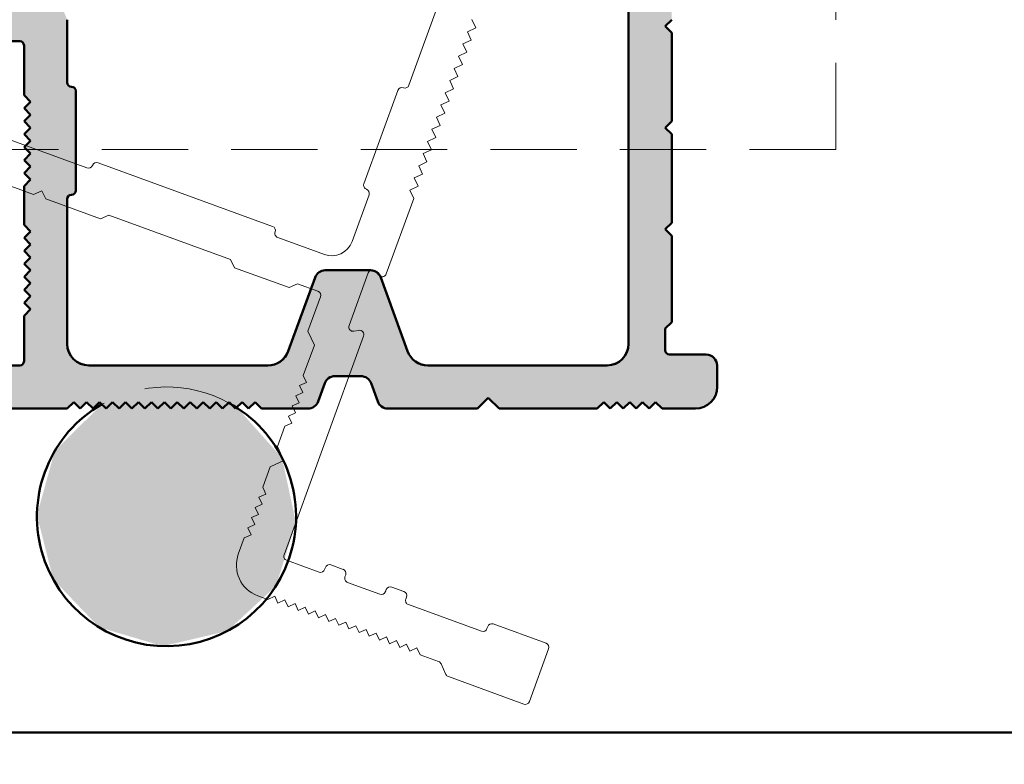
# Model space of a CAD drawing. Units: millimetres. Extents: x -77 to 756, y 83 to 279.
# Drawn here: x 584 to 630, y 145 to 179 of the extents above; entities that cross this region are included whole.
import ezdxf

# ---------------------------------------------------------------- set-up
doc = ezdxf.new("R2010")
doc.units = ezdxf.units.MM
for name, pattern in [('K5LT32768', [0]), ('K5LT_DASHED', [6, 4, -2]), ('K5LT_THIN', [0])]:
    doc.linetypes.add(name, pattern=pattern)
doc.layers.add('Системный слой', color=7, linetype='Continuous')
doc.styles.add('KDIMTEXTSTYLE', font='GOST_AU.SHX', dxfattribs={"width": 0.96, "oblique": 15, "height": 5})
doc.dimstyles.new('KDIMSTYLE (1.00)', dxfattribs={"dimtxt": 5, "dimasz": 1, "dimexe": 2, "dimexo": 0, "dimgap": 1, "dimtad": 1, "dimtxsty": 'KDIMTEXTSTYLE', "dimsah": 1, "dimcen": 0, "dimdle": 1, "dimadec": 0, "dimazin": 0, "dimtfac": 0.667, "dimtmove": 0, "dimatfit": 3, "dimfxl": 1, "dimtvp": 1, "dimtolj": 1, "dimtzin": 0, "dimarcsym": 0})

# ---------------------------------------------------------------- blocks, each defined once
blk = doc.blocks.new('U12')
at = {"layer": 'Системный слой', "color": 250, "linetype": 'K5LT32768', "lineweight": 50, "true_color": 0x101010}
for p, q in [((612.686, 180.305), (612.686, 164.005)), ((586.686, 176.105), (586.686, 179.005)), ((614.686, 179.005), (614.386, 178.705)), ((614.386, 178.705), (614.686, 178.405)), ((614.686, 178.405), (614.686, 174.305)), ((584.486, 178.005), (583.686, 178.005)), ((584.686, 175.505), (584.686, 177.805)), ((587.086, 171.105), (587.086, 175.705)), ((584.986, 175.205), (584.686, 175.505)), ((584.686, 174.905), (584.986, 175.205)), ((584.986, 174.605), (584.686, 174.905)), ((584.686, 174.305), (584.986, 174.605)), ((584.986, 174.005), (584.686, 174.305)), ((614.686, 174.305), (614.386, 174.005)), ((584.686, 173.705), (584.986, 174.005)), ((614.386, 174.005), (614.686, 173.705)), ((584.986, 173.405), (584.686, 173.705)), ((584.686, 173.105), (584.986, 173.405)), ((614.686, 173.705), (614.686, 169.605)), ((584.986, 172.805), (584.686, 173.105)), ((584.686, 172.505), (584.986, 172.805)), ((584.986, 172.205), (584.686, 172.505)), ((584.686, 171.905), (584.986, 172.205)), ((584.986, 171.605), (584.686, 171.905)), ((584.686, 171.305), (584.986, 171.605)), ((584.686, 169.505), (584.686, 171.305)), ((586.686, 164.005), (586.686, 170.705)), ((584.986, 169.205), (584.686, 169.505)), ((584.686, 168.905), (584.986, 169.205)), ((614.686, 169.605), (614.386, 169.305)), ((614.386, 169.305), (614.686, 169.005)), ((584.986, 168.605), (584.686, 168.905)), ((614.686, 169.005), (614.686, 165.005)), ((584.686, 168.305), (584.986, 168.605)), ((584.986, 168.005), (584.686, 168.305)), ((584.686, 167.705), (584.986, 168.005)), ((584.986, 167.405), (584.686, 167.705)), ((584.686, 167.105), (584.986, 167.405)), ((600.736, 167.405), (598.636, 167.405)), ((584.986, 166.805), (584.686, 167.105)), ((598.167, 167.076), (596.924, 163.663)), ((602.448, 163.663), (601.206, 167.076)), ((584.686, 166.505), (584.986, 166.805)), ((584.986, 166.205), (584.686, 166.505)), ((584.686, 165.905), (584.986, 166.205)), ((584.986, 165.605), (584.686, 165.905)), ((584.686, 165.305), (584.986, 165.605)), ((584.686, 163.205), (584.686, 165.305)), ((614.686, 165.005), (614.386, 164.705)), ((614.386, 164.705), (614.386, 163.705)), ((614.586, 163.505), (616.286, 163.505)), ((583.186, 163.005), (584.486, 163.005)), ((595.985, 163.005), (587.686, 163.005)), ((611.686, 163.005), (603.388, 163.005)), ((616.786, 163.005), (616.786, 162.005)), ((600.29, 162.505), (599.082, 162.505)), ((598.613, 162.176), (598.306, 161.334)), ((601.067, 161.334), (600.76, 162.176)), ((606.186, 161.505), (605.686, 161.005)), ((606.686, 161.005), (606.186, 161.505)), ((586.686, 161.005), (583.686, 161.005)), ((586.986, 161.305), (586.686, 161.005)), ((587.286, 161.005), (586.986, 161.305)), ((587.586, 161.305), (587.286, 161.005)), ((587.886, 161.005), (587.586, 161.305)), ((588.186, 161.305), (587.886, 161.005)), ((588.486, 161.005), (588.186, 161.305)), ((588.786, 161.305), (588.486, 161.005)), ((589.086, 161.005), (588.786, 161.305)), ((589.386, 161.305), (589.086, 161.005)), ((589.686, 161.005), (589.386, 161.305)), ((589.986, 161.305), (589.686, 161.005)), ((590.286, 161.005), (589.986, 161.305)), ((590.586, 161.305), (590.286, 161.005)), ((590.886, 161.005), (590.586, 161.305)), ((591.186, 161.305), (590.886, 161.005)), ((591.486, 161.005), (591.186, 161.305)), ((591.786, 161.305), (591.486, 161.005)), ((592.086, 161.005), (591.786, 161.305)), ((592.386, 161.305), (592.086, 161.005)), ((592.686, 161.005), (592.386, 161.305)), ((592.986, 161.305), (592.686, 161.005)), ((593.286, 161.005), (592.986, 161.305)), ((593.586, 161.305), (593.286, 161.005)), ((593.886, 161.005), (593.586, 161.305)), ((594.186, 161.305), (593.886, 161.005)), ((594.486, 161.005), (594.186, 161.305)), ((594.786, 161.305), (594.486, 161.005)), ((595.086, 161.005), (594.786, 161.305)), ((595.386, 161.305), (595.086, 161.005)), ((595.686, 161.005), (595.386, 161.305)), ((597.836, 161.005), (595.686, 161.005)), ((605.686, 161.005), (601.536, 161.005)), ((611.236, 161.005), (606.686, 161.005)), ((611.536, 161.305), (611.236, 161.005)), ((611.836, 161.005), (611.536, 161.305)), ((612.136, 161.305), (611.836, 161.005)), ((612.436, 161.005), (612.136, 161.305)), ((612.736, 161.305), (612.436, 161.005)), ((613.036, 161.005), (612.736, 161.305)), ((613.336, 161.305), (613.036, 161.005)), ((613.636, 161.005), (613.336, 161.305)), ((613.936, 161.305), (613.636, 161.005)), ((614.236, 161.005), (613.936, 161.305)), ((615.786, 161.005), (614.236, 161.005))]:
    blk.add_line(p, q, dxfattribs=at)
for centre, radius, start, end in [((584.486, 177.805), 0.2, 0, 90), ((586.886, 176.105), 0.2, 180, 270), ((586.886, 175.705), 0.2, 0, 90), ((586.886, 171.105), 0.2, 270, 0), ((586.886, 170.705), 0.2, 90, 180), ((598.636, 166.905), 0.5, 90, 160), ((600.736, 166.905), 0.5, 20, 90), ((587.686, 164.005), 1, 180, 270), ((611.686, 164.005), 1, 270, 0), ((614.586, 163.705), 0.2, 180, 270), ((595.985, 164.005), 1, 270, 340), ((603.388, 164.005), 1, 200, 270), ((616.286, 163.005), 0.5, 0, 90), ((584.486, 163.205), 0.2, 270, 0), ((599.082, 162.005), 0.5, 90, 160), ((600.29, 162.005), 0.5, 20, 90), ((615.786, 162.005), 1, 270, 0), ((597.836, 161.505), 0.5, 270, 340), ((601.536, 161.505), 0.5, 200, 270)]:
    blk.add_arc(centre, radius, start, end, dxfattribs=at)
blk = doc.blocks.new('U14')
at = {"layer": 'Системный слой', "color": 7, "linetype": 'K5LT_DASHED', "lineweight": 18}
for p, q in [((622.286, 173.005), (622.286, 197.005)), ((570.286, 173.005), (622.286, 173.005))]:
    blk.add_line(p, q, dxfattribs=at)
blk = doc.blocks.new('U15')
at = {"layer": 'Системный слой', "color": 7, "linetype": 'K5LT_THIN', "lineweight": 18}
for p, q in [((605.454, 184.055), (602.512, 175.973)), ((605.427, 179.01), (605.606, 178.625)), ((605.606, 178.625), (605.221, 178.446)), ((605.221, 178.446), (605.401, 178.061)), ((605.401, 178.061), (605.016, 177.882)), ((605.016, 177.882), (605.195, 177.498)), ((587.603, 172.142), (572.286, 177.717)), ((605.195, 177.498), (604.811, 177.318)), ((604.99, 176.934), (604.606, 176.754)), ((604.811, 177.318), (604.99, 176.934)), ((604.606, 176.754), (604.785, 176.37)), ((604.785, 176.37), (604.401, 176.191)), ((604.401, 176.191), (604.58, 175.806)), ((602, 175.734), (600.426, 171.412)), ((604.58, 175.806), (604.195, 175.627)), ((604.195, 175.627), (604.375, 175.242)), ((604.375, 175.242), (603.99, 175.063)), ((604.169, 174.679), (603.785, 174.499)), ((603.99, 175.063), (604.169, 174.679)), ((603.785, 174.499), (603.964, 174.115)), ((603.964, 174.115), (603.58, 173.935)), ((603.58, 173.935), (603.759, 173.551)), ((603.759, 173.551), (603.374, 173.372)), ((603.374, 173.372), (603.554, 172.987)), ((603.554, 172.987), (603.169, 172.808)), ((596.197, 169.439), (588.115, 172.381)), ((603.349, 172.423), (602.964, 172.244)), ((603.169, 172.808), (603.349, 172.423)), ((585.133, 170.912), (581.28, 172.314)), ((602.964, 172.244), (603.143, 171.859)), ((603.143, 171.859), (602.759, 171.68)), ((602.759, 171.68), (602.938, 171.296)), ((585.518, 171.091), (585.133, 170.912)), ((585.697, 170.707), (585.518, 171.091)), ((602.938, 171.296), (602.554, 171.116)), ((602.554, 171.116), (602.733, 170.732)), ((588.234, 169.783), (585.697, 170.707)), ((600.665, 170.899), (599.879, 168.738)), ((602.733, 170.732), (601.461, 167.237)), ((588.619, 169.963), (588.234, 169.783)), ((594.257, 167.911), (588.619, 169.963)), ((598.597, 168.14), (596.436, 168.927)), ((594.436, 167.526), (594.257, 167.911)), ((596.973, 166.603), (594.436, 167.526)), ((601.12, 167.177), (600.971, 167.354)), ((600.63, 167.294), (599.741, 164.85)), ((597.358, 166.782), (596.973, 166.603)), ((598.298, 166.44), (597.358, 166.782)), ((597.836, 164.586), (598.417, 166.184)), ((599.964, 164.585), (600.191, 164.625)), ((600.414, 164.36), (596.73, 154.24)), ((598.134, 163.945), (597.836, 164.586)), ((597.621, 162.536), (598.134, 163.945)), ((597.771, 162.215), (597.621, 162.536)), ((597.45, 162.066), (597.771, 162.215)), ((597.6, 161.745), (597.45, 162.066)), ((597.279, 161.596), (597.6, 161.745)), ((597.429, 161.276), (597.279, 161.596)), ((597.108, 161.126), (597.429, 161.276)), ((597.258, 160.806), (597.108, 161.126)), ((596.937, 160.656), (597.258, 160.806)), ((597.087, 160.336), (596.937, 160.656)), ((596.424, 159.247), (596.766, 160.187)), ((596.766, 160.187), (597.087, 160.336)), ((596.723, 158.606), (596.424, 159.247)), ((595.74, 157.367), (596.082, 158.307)), ((596.082, 158.307), (596.723, 158.606)), ((595.89, 157.047), (595.74, 157.367)), ((595.569, 156.898), (595.89, 157.047)), ((595.719, 156.577), (595.569, 156.898)), ((595.398, 156.428), (595.719, 156.577)), ((595.548, 156.107), (595.398, 156.428)), ((595.227, 155.958), (595.548, 156.107)), ((595.377, 155.637), (595.227, 155.958)), ((595.056, 155.488), (595.377, 155.637)), ((594.885, 155.018), (595.206, 155.168)), ((595.206, 155.168), (595.056, 155.488)), ((594.612, 154.266), (594.885, 155.018)), ((596.85, 153.984), (598.353, 153.437)), ((598.9, 153.77), (599.464, 153.564)), ((598.61, 153.556), (598.644, 153.65)), ((599.584, 153.308), (599.55, 153.214)), ((599.669, 152.958), (601.173, 152.411)), ((595.978, 152.173), (595.508, 152.344)), ((596.298, 152.322), (595.978, 152.173)), ((596.448, 152.002), (596.298, 152.322)), ((601.429, 152.53), (601.463, 152.624)), ((601.719, 152.744), (602.283, 152.538)), ((596.768, 152.151), (596.448, 152.002)), ((596.918, 151.831), (596.768, 152.151)), ((597.238, 151.98), (596.918, 151.831)), ((597.388, 151.66), (597.238, 151.98)), ((602.403, 152.282), (602.369, 152.188)), ((602.488, 151.932), (605.871, 150.7)), ((597.708, 151.809), (597.388, 151.66)), ((597.857, 151.489), (597.708, 151.809)), ((598.178, 151.638), (597.857, 151.489)), ((598.327, 151.318), (598.178, 151.638)), ((598.648, 151.467), (598.327, 151.318)), ((598.797, 151.147), (598.648, 151.467)), ((599.118, 151.296), (598.797, 151.147)), ((599.267, 150.976), (599.118, 151.296)), ((599.587, 151.125), (599.267, 150.976)), ((599.737, 150.805), (599.587, 151.125)), ((600.057, 150.954), (599.737, 150.805)), ((600.207, 150.634), (600.057, 150.954)), ((606.418, 151.034), (608.861, 150.144)), ((600.527, 150.783), (600.207, 150.634)), ((600.676, 150.463), (600.527, 150.783)), ((600.997, 150.612), (600.676, 150.463)), ((601.146, 150.292), (600.997, 150.612)), ((606.127, 150.82), (606.162, 150.914)), ((601.467, 150.441), (601.146, 150.292)), ((601.616, 150.121), (601.467, 150.441)), ((601.937, 150.27), (601.616, 150.121)), ((602.086, 149.95), (601.937, 150.27)), ((602.406, 150.099), (602.086, 149.95)), ((602.556, 149.779), (602.406, 150.099)), ((602.876, 149.928), (602.556, 149.779)), ((603.026, 149.608), (602.876, 149.928)), ((603.888, 149.294), (603.026, 149.608)), ((608.981, 149.888), (608.091, 147.445)), ((604.229, 148.7), (604, 149.191)), ((607.835, 147.325), (604.342, 148.597))]:
    blk.add_line(p, q, dxfattribs=at)
for centre, radius, start, end in [((602.188, 175.666), 0.2, 70, 160), ((602.324, 176.042), 0.2, 250, 340), ((588.047, 172.193), 0.2, 70, 160), ((587.671, 172.33), 0.2, 250, 340), ((600.614, 171.343), 0.2, 160, 250), ((600.477, 170.967), 0.2, 340, 70), ((596.128, 169.251), 0.2, 340, 70), ((596.504, 169.115), 0.2, 160, 250), ((598.939, 169.08), 1, 250, 340), ((600.818, 167.225), 0.2, 40, 160), ((601.273, 167.305), 0.2, 220, 340), ((598.229, 166.252), 0.2, 340, 70), ((599.929, 164.782), 0.2, 160, 280), ((600.226, 164.428), 0.2, 340, 100), ((596.021, 153.753), 1.5, 160, 250), ((596.918, 154.172), 0.2, 160, 250), ((598.832, 153.582), 0.2, 70, 160), ((598.422, 153.625), 0.2, 250, 340), ((599.396, 153.377), 0.2, 340, 70), ((599.737, 153.146), 0.2, 160, 250), ((601.241, 152.599), 0.2, 250, 340), ((601.651, 152.556), 0.2, 70, 160), ((602.215, 152.35), 0.2, 340, 70), ((602.557, 152.12), 0.2, 160, 250), ((606.35, 150.846), 0.2, 70, 160), ((605.939, 150.888), 0.2, 250, 340), ((608.793, 149.956), 0.2, 340, 70), ((603.819, 149.106), 0.2, 25, 70), ((604.41, 148.784), 0.2, 205, 250), ((607.903, 147.513), 0.2, 250, 340)]:
    blk.add_arc(centre, radius, start, end, dxfattribs=at)
blk = doc.blocks.new('U13')
at = {"layer": 'Системный слой'}
for name in ['U15', 'U14']:
    blk.add_blockref(name, (0, 0), dxfattribs=at)
blk = doc.blocks.new('KDIMARROW_01')
at = {"layer": 'Системный слой'}
blk.add_hatch(color=0, dxfattribs=at).paths.add_polyline_path([(0, 0), (-5, 0.658), (-4.5, 0), (-5, -0.658)])
at = {"layer": 'Системный слой', "color": 0, "linetype": 'K5LT_THIN', "lineweight": 18}
for p, q in [((-4.5, 0), (-5, 0.658)), ((-5, 0.658), (0, 0)), ((0, 0), (-5, -0.658)), ((-5, -0.658), (-4.5, 0)), ((0, 0), (-1, 0))]:
    blk.add_line(p, q, dxfattribs=at)

msp = doc.modelspace()

# ---------------------------------------------------------------- hatches: boundary and pattern name
at = {"layer": 'Системный слой', "true_color": 0xb0b0b0}
h = msp.add_hatch(color=253, dxfattribs=at)
h.paths.add_polyline_path([(626.586, 198.205), (626.528, 198.064), (626.386, 198.005), (626.286, 198.005), (626.145, 197.947), (626.086, 197.805), (626.086, 197.205), (626.145, 197.064), (626.286, 197.005), (626.386, 197.005), (626.528, 196.947), (626.586, 196.805), (626.586, 195.205), (626.528, 195.064), (626.386, 195.005), (615.617, 195.005), (615.476, 194.947), (615.417, 194.805), (615.444, 194.705), (615.56, 194.505), (615.579, 194.354), (615.486, 194.232), (615.386, 194.205), (612.786, 194.205), (612.645, 194.264), (612.586, 194.405), (612.613, 194.505), (612.729, 194.705), (612.749, 194.857), (612.655, 194.979), (612.555, 195.005), (608.836, 195.005), (608.536, 194.705), (608.236, 195.005), (607.936, 194.705), (607.636, 195.005), (607.336, 194.705), (607.036, 195.005), (606.736, 194.705), (606.436, 195.005), (606.136, 194.705), (605.836, 195.005), (605.536, 194.705), (605.236, 195.005), (604.936, 194.705), (604.636, 195.005), (604.336, 194.705), (604.036, 195.005), (603.736, 194.705), (603.436, 195.005), (603.136, 194.705), (602.836, 195.005), (602.536, 194.705), (602.236, 195.005), (601.936, 194.705), (601.636, 195.005), (601.336, 194.705), (601.036, 195.005), (600.736, 194.705), (600.436, 195.005), (600.136, 194.705), (599.836, 195.005), (599.536, 194.705), (599.236, 195.005), (598.936, 194.705), (598.636, 195.005), (598.336, 194.705), (598.036, 195.005), (597.736, 194.705), (597.436, 195.005), (597.136, 194.705), (596.836, 195.005), (596.536, 194.705), (596.236, 195.005), (595.936, 194.705), (595.636, 195.005), (595.336, 194.705), (595.036, 195.005), (594.736, 194.705), (594.436, 195.005), (594.136, 194.705), (593.836, 195.005), (593.536, 194.705), (593.236, 195.005), (592.936, 194.705), (592.636, 195.005), (592.336, 194.705), (592.036, 195.005), (591.736, 194.705), (591.436, 195.005), (591.136, 194.705), (590.836, 195.005), (587.117, 195.005), (586.976, 194.947), (586.917, 194.805), (586.944, 194.705), (587.06, 194.505), (587.079, 194.354), (586.986, 194.232), (586.886, 194.205), (584.286, 194.205), (584.145, 194.264), (584.086, 194.405), (584.113, 194.505), (584.229, 194.705), (584.249, 194.857), (584.155, 194.979), (584.055, 195.005), (567.186, 195.005), (562.936, 195.005), (560.186, 195.005), (559.833, 194.859), (559.686, 194.505), (559.686, 193.505), (559.833, 193.152), (560.186, 193.005), (565.686, 193.005), (565.986, 193.305), (566.286, 193.005), (566.586, 193.305), (566.886, 193.005), (567.186, 193.305), (567.486, 193.005), (567.786, 193.305), (568.086, 193.005), (568.386, 193.305), (568.686, 193.005), (568.986, 193.305), (569.286, 193.005), (569.586, 193.305), (569.886, 193.005), (570.186, 193.305), (570.486, 193.005), (570.786, 193.305), (571.086, 193.005), (571.386, 193.305), (571.686, 193.005), (571.986, 193.305), (572.286, 193.005), (572.586, 193.305), (572.886, 193.005), (573.186, 193.305), (573.486, 193.005), (573.786, 193.305), (574.086, 193.005), (574.386, 193.305), (574.686, 193.005), (574.986, 193.305), (575.286, 193.005), (575.586, 193.305), (575.886, 193.005), (576.186, 193.305), (576.486, 193.005), (576.786, 193.305), (577.086, 193.005), (577.386, 193.305), (577.686, 193.005), (582.686, 193.005), (583.686, 193.005), (584.393, 192.713), (584.686, 192.005), (584.686, 186.57), (584.54, 186.217), (584.357, 186.101), (584.002, 185.971), (582.874, 184.937), (582.686, 184.092), (582.686, 180.505), (582.686, 179.005), (582.979, 178.298), (583.686, 178.005), (584.486, 178.005), (584.628, 177.947), (584.686, 177.805), (584.686, 175.505), (584.986, 175.205), (584.686, 174.905), (584.986, 174.605), (584.686, 174.305), (584.986, 174.005), (584.686, 173.705), (584.986, 173.405), (584.686, 173.105), (584.986, 172.805), (584.686, 172.505), (584.986, 172.205), (584.686, 171.905), (584.986, 171.605), (584.686, 171.305), (584.686, 169.505), (584.986, 169.205), (584.686, 168.905), (584.986, 168.605), (584.686, 168.305), (584.986, 168.005), (584.686, 167.705), (584.986, 167.405), (584.686, 167.105), (584.986, 166.805), (584.686, 166.505), (584.986, 166.205), (584.686, 165.905), (584.986, 165.605), (584.686, 165.305), (584.686, 163.205), (584.628, 163.064), (584.486, 163.005), (583.186, 163.005), (582.833, 162.859), (582.686, 162.505), (582.686, 162.005), (582.979, 161.298), (583.686, 161.005), (586.686, 161.005), (586.986, 161.305), (587.286, 161.005), (587.586, 161.305), (587.886, 161.005), (588.186, 161.305), (588.486, 161.005), (588.786, 161.305), (589.086, 161.005), (589.386, 161.305), (589.686, 161.005), (589.986, 161.305), (590.286, 161.005), (590.586, 161.305), (590.886, 161.005), (591.186, 161.305), (591.486, 161.005), (591.786, 161.305), (592.086, 161.005), (592.386, 161.305), (592.686, 161.005), (592.986, 161.305), (593.286, 161.005), (593.586, 161.305), (593.886, 161.005), (594.186, 161.305), (594.486, 161.005), (594.786, 161.305), (595.086, 161.005), (595.386, 161.305), (595.686, 161.005), (597.836, 161.005), (598.19, 161.152), (598.306, 161.334), (598.613, 162.176), (598.871, 162.459), (599.082, 162.505), (600.29, 162.505), (600.644, 162.359), (600.76, 162.176), (601.067, 161.334), (601.325, 161.052), (601.536, 161.005), (605.686, 161.005), (606.186, 161.505), (606.686, 161.005), (611.236, 161.005), (611.536, 161.305), (611.836, 161.005), (612.136, 161.305), (612.436, 161.005), (612.736, 161.305), (613.036, 161.005), (613.336, 161.305), (613.636, 161.005), (613.936, 161.305), (614.236, 161.005), (615.786, 161.005), (616.493, 161.298), (616.786, 162.005), (616.786, 163.005), (616.64, 163.359), (616.286, 163.505), (614.586, 163.505), (614.445, 163.564), (614.386, 163.705), (614.386, 164.705), (614.686, 165.005), (614.686, 169.005), (614.386, 169.305), (614.686, 169.605), (614.686, 173.705), (614.386, 174.005), (614.686, 174.305), (614.686, 178.405), (614.386, 178.705), (614.686, 179.005), (614.686, 181.705), (614.386, 182.005), (614.386, 188.005), (614.686, 188.305), (614.686, 191.005), (614.386, 191.305), (614.386, 192.305), (614.445, 192.447), (614.586, 192.505), (616.286, 192.505), (616.786, 193.005), (618.286, 193.005), (618.536, 193.255), (618.786, 193.005), (619.036, 193.255), (619.286, 193.005), (619.536, 193.255), (619.786, 193.005), (620.036, 193.255), (620.286, 193.005), (620.536, 193.255), (620.786, 193.005), (621.786, 193.005), (622.286, 193.505), (622.786, 193.005), (623.786, 193.005), (624.036, 193.255), (624.286, 193.005), (624.536, 193.255), (624.786, 193.005), (625.036, 193.255), (625.286, 193.005), (625.536, 193.255), (625.786, 193.005), (626.036, 193.255), (626.286, 193.005), (627.086, 193.005), (628.147, 193.445), (628.586, 194.505), (628.586, 195.005), (628.336, 195.255), (628.586, 195.505), (628.336, 195.755), (628.586, 196.005), (628.336, 196.255), (628.586, 196.505), (628.336, 196.755), (628.586, 197.005), (628.336, 197.255), (628.586, 197.505), (628.336, 197.755), (628.586, 198.005), (628.336, 198.255), (628.586, 198.505), (628.336, 198.755), (628.586, 199.005), (628.336, 199.255), (628.586, 199.505), (628.336, 199.755), (628.586, 200.005), (628.336, 200.255), (628.586, 200.505), (628.336, 200.755), (628.586, 201.005), (628.336, 201.255), (628.586, 201.505), (628.336, 201.755), (628.586, 202.005), (628.336, 202.255), (628.586, 202.505), (628.586, 203.423), (628.645, 203.564), (629.028, 203.947), (629.086, 204.088), (629.086, 207.805), (629.028, 207.947), (628.886, 208.005), (626.286, 208.005), (626.145, 207.947), (626.086, 207.805), (626.086, 205.205), (626.145, 205.064), (626.286, 205.005), (626.386, 205.005), (626.528, 204.947), (626.586, 204.805), (626.586, 201.205), (626.528, 201.064), (626.386, 201.005), (626.286, 201.005), (626.145, 200.947), (626.086, 200.805), (626.086, 200.205), (626.145, 200.064), (626.286, 200.005), (626.386, 200.005), (626.528, 199.947), (626.586, 199.805)])
h.paths.add_polyline_path([(612.686, 192.005), (612.686, 189.705), (612.628, 189.564), (612.486, 189.505), (612.345, 189.447), (612.286, 189.305), (612.286, 180.705), (612.345, 180.564), (612.486, 180.505), (612.628, 180.447), (612.686, 180.305), (612.686, 164.005), (612.393, 163.298), (611.686, 163.005), (603.388, 163.005), (602.681, 163.298), (602.448, 163.663), (601.206, 167.076), (600.948, 167.359), (600.736, 167.405), (598.636, 167.405), (598.283, 167.259), (598.167, 167.076), (596.924, 163.663), (596.407, 163.099), (595.985, 163.005), (587.686, 163.005), (586.979, 163.298), (586.686, 164.005), (586.686, 170.705), (586.745, 170.847), (586.886, 170.905), (587.028, 170.964), (587.086, 171.105), (587.086, 175.705), (587.028, 175.847), (586.886, 175.905), (586.745, 175.964), (586.686, 176.105), (586.686, 179.005), (586.393, 179.713), (585.686, 180.005), (584.979, 180.298), (584.686, 181.005), (584.686, 183.392), (584.979, 184.099), (585.344, 184.331), (586.955, 184.918), (587.068, 185.021), (587.086, 185.105), (587.086, 189.705), (587.028, 189.847), (586.955, 189.893), (586.818, 189.943), (586.705, 190.047), (586.686, 190.131), (586.686, 192.005), (586.979, 192.713), (587.686, 193.005), (589.986, 193.005), (590.128, 192.947), (590.186, 192.805), (590.245, 192.664), (590.386, 192.605), (594.986, 192.605), (595.128, 192.664), (595.186, 192.805), (595.245, 192.947), (595.386, 193.005), (603.986, 193.005), (604.128, 192.947), (604.186, 192.805), (604.245, 192.664), (604.386, 192.605), (608.986, 192.605), (609.128, 192.664), (609.186, 192.805), (609.245, 192.947), (609.386, 193.005), (611.686, 193.005), (612.393, 192.713)])
at = {"layer": 'Системный слой', "true_color": 0x666666}
msp.add_hatch(color=251, dxfattribs=at).paths.add_polyline_path([(594.532, 161.052), (594.486, 161.005), (594.295, 161.196), (594.156, 161.275), (593.886, 161.005), (593.586, 161.305), (593.286, 161.005), (592.986, 161.305), (592.686, 161.005), (592.386, 161.305), (592.086, 161.005), (591.786, 161.305), (591.486, 161.005), (591.186, 161.305), (590.886, 161.005), (590.586, 161.305), (590.286, 161.005), (589.986, 161.305), (589.686, 161.005), (589.386, 161.305), (589.086, 161.005), (588.786, 161.305), (588.486, 161.005), (588.289, 161.203), (586.109, 159.038), (585.287, 156.077), (586.038, 153.098), (588.165, 150.881), (591.111, 150.008), (594.103, 150.708), (596.356, 152.796), (597.28, 155.726), (596.632, 158.73), (594.583, 161.019)])

# ---------------------------------------------------------------- linework, layer by layer
at = {"layer": 'Системный слой', "color": 250, "linetype": 'K5LT32768', "lineweight": 50, "true_color": 0x101010}
msp.add_line((179.975, 146.005), (641.286, 146.005), dxfattribs=at)
at = {"layer": 'Системный слой', "color": 7, "linetype": 'K5LT_DASHED', "lineweight": 18}
for start, end in [(61.4909, 119.9731), (119.9731, 61.4909), (119.9731, 61.4909)]:
    msp.add_arc((591.286, 156.005), 6, start, end, dxfattribs=at)
at = {"layer": 'Системный слой', "color": 250, "linetype": 'K5LT32768', "lineweight": 50, "true_color": 0x101010}
msp.add_arc((591.286, 156.005), 6, 119.9731, 61.4909, dxfattribs=at)

# ---------------------------------------------------------------- block references
at = {"layer": 'Системный слой'}
for name in ['U13', 'U12']:
    msp.add_blockref(name, (0, 0), dxfattribs=at)

# ---------------------------------------------------------------- dimensions: what is measured, and where the dimension line sits
at = {"layer": 'Системный слой', "color": 7}
msp.add_linear_dim(base=(52.786, 102.584), p1=(663.286, 149.505), p2=(52.786, 149.505), location=(358.036, 102.584), text='\\H5.0;\\W0.965;\\Q15;\\H5.0;\\W0.965;\\Q15;\\Q15;\\H7.00;Размер люк\\Q15;а A x B\\Q15;', dimstyle='KDIMSTYLE (1.00)', override={"dimexo": 0, "dimblk1": 'KDIMARROW_01', "dimblk2": 'KDIMARROW_01', "dimse1": 0, "dimse2": 0, "dimclrt": 7, "dimtolj": 1}, dxfattribs=at).render()

doc.saveas('drawing.dxf')
